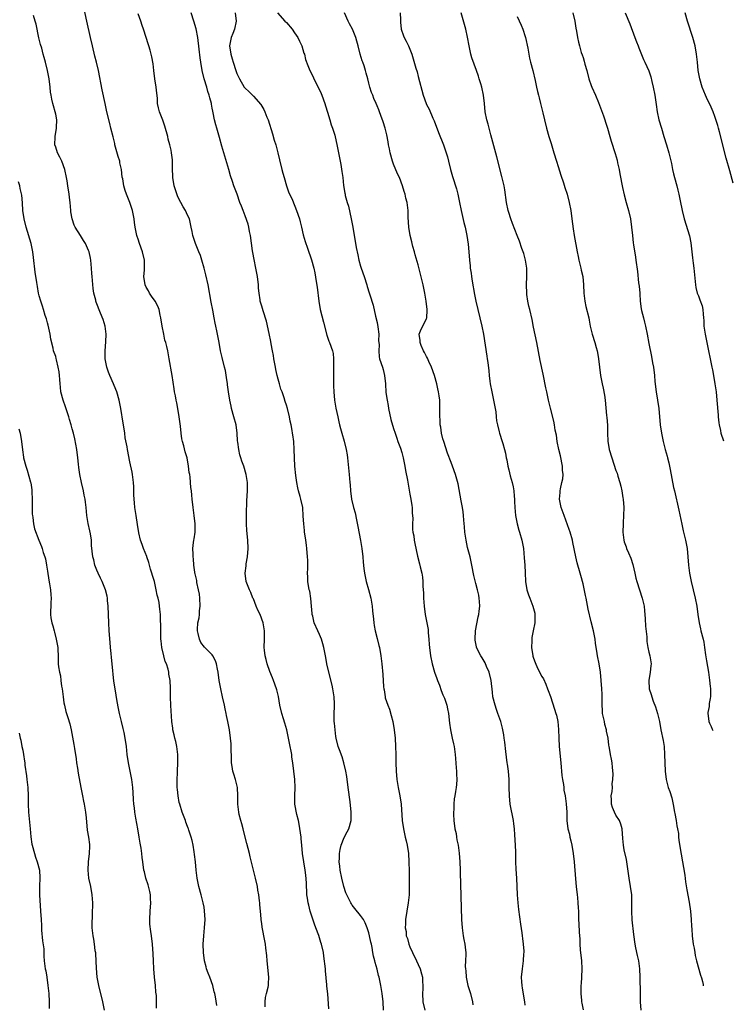
# Model space of a CAD drawing. Units: inches. Extents: x 2619000 to 2621956, y 1533000 to 1536000.
# Drawn here: x 2621736 to 2621909, y 1534550 to 1534789 of the extents above; entities that cross this region are included whole.
import ezdxf

# ---------------------------------------------------------------- set-up
doc = ezdxf.new("R2010")
doc.units = ezdxf.units.IN
doc.header["$MEASUREMENT"] = 0
doc.layers.add('LD26191533_10ft', color=52, linetype='Continuous')

msp = doc.modelspace()

# ---------------------------------------------------------------- linework, layer by layer
at = {"layer": 'LD26191533_10ft'}
for points, elevation in [([(2621795.82, 1534549.82), (2621795.81, 1534551), (2621795.91, 1534552.09), (2621796.18, 1534553), (2621796.59, 1534554.59), (2621796.64, 1534555), (2621796.65, 1534555.35), (2621796.77, 1534557), (2621796.3, 1534561), (2621796.26, 1534562.26), (2621795.99, 1534564.01), (2621795.94, 1534565), (2621795.8, 1534565.8), (2621795.11, 1534569.11), (2621795, 1534570.02), (2621794.88, 1534570.88), (2621794.88, 1534571.12), (2621794.73, 1534573), (2621794.55, 1534574.55), (2621794.54, 1534575), (2621794.48, 1534575.52), (2621794.28, 1534577), (2621794.09, 1534578.09), (2621793.96, 1534579), (2621793.54, 1534581), (2621792.21, 1534586.21), (2621792.03, 1534587), (2621791.43, 1534589.43), (2621790.61, 1534592.61), (2621790.49, 1534593), (2621790.2, 1534594.2), (2621789.93, 1534595), (2621789.56, 1534596.44), (2621789.44, 1534597), (2621789.23, 1534599), (2621789.25, 1534601), (2621789.15, 1534603), (2621788.64, 1534605), (2621788.22, 1534606.22), (2621788.02, 1534607), (2621787.87, 1534608.13), (2621787.71, 1534609), (2621787.68, 1534609.68), (2621787.61, 1534613), (2621787.58, 1534613.58), (2621787.45, 1534615), (2621787.17, 1534617), (2621786.8, 1534619), (2621786.48, 1534620.48), (2621786.4, 1534621), (2621786.12, 1534622.12), (2621785.95, 1534623), (2621785.48, 1534625), (2621785.05, 1534627), (2621784.71, 1534629), (2621784.42, 1534631), (2621784.25, 1534631.75), (2621784.02, 1534633), (2621783.78, 1534633.78), (2621783.13, 1534635), (2621783, 1534635.18), (2621781.08, 1534637.08), (2621780.24, 1534638.24), (2621779.87, 1534639), (2621779.59, 1534640.41), (2621779.41, 1534641), (2621779.39, 1534641.39), (2621779.54, 1534643), (2621779.8, 1534644.2), (2621779.87, 1534645), (2621779.91, 1534645.91), (2621780.04, 1534647), (2621779.98, 1534649), (2621779.92, 1534649.92), (2621779.7, 1534651), (2621779.27, 1534652.73), (2621779.23, 1534653.23), (2621779, 1534654.21), (2621778.86, 1534654.86), (2621778.81, 1534655), (2621778.75, 1534655.25), (2621778.56, 1534657), (2621778.47, 1534658.47), (2621778.37, 1534659), (2621778.34, 1534659.66), (2621778.32, 1534661), (2621778.49, 1534662.49), (2621778.56, 1534663), (2621778.64, 1534663.36), (2621778.86, 1534665), (2621778.88, 1534667), (2621778.64, 1534669), (2621778.36, 1534671), (2621778.15, 1534673), (2621778.07, 1534673.93), (2621777.94, 1534675), (2621777.81, 1534675.81), (2621777.65, 1534678.35), (2621777.53, 1534679), (2621777.43, 1534679.43), (2621777.27, 1534681), (2621776.88, 1534683), (2621776.46, 1534684.46), (2621776.11, 1534685.89), (2621775.8, 1534687), (2621775.64, 1534687.64), (2621775.44, 1534689), (2621775.26, 1534690.74), (2621774.99, 1534693), (2621774.64, 1534695), (2621774.37, 1534696.37), (2621774.21, 1534697), (2621774.05, 1534698.05), (2621773.85, 1534699), (2621773.77, 1534699.77), (2621773.29, 1534703), (2621772.57, 1534707), (2621772.19, 1534709), (2621771.97, 1534710.03), (2621771.72, 1534711), (2621771.53, 1534711.53), (2621771.22, 1534713), (2621770.86, 1534715), (2621770.56, 1534717), (2621770.39, 1534717.61), (2621770.08, 1534719), (2621769.8, 1534719.8), (2621769.12, 1534721), (2621768.28, 1534722.28), (2621767.77, 1534723), (2621767.51, 1534723.51), (2621767, 1534724.41), (2621766.72, 1534725), (2621766.4, 1534727), (2621766.53, 1534728.53), (2621766.52, 1534729.48), (2621766.58, 1534731), (2621766.1, 1534733), (2621765.35, 1534735), (2621765, 1534736.05), (2621764.75, 1534736.75), (2621764.69, 1534737), (2621764.64, 1534737.36), (2621764.29, 1534739), (2621764.1, 1534740.1), (2621764.01, 1534741), (2621763.78, 1534742.22), (2621763.63, 1534743), (2621763.49, 1534743.49), (2621762.99, 1534745), (2621762.18, 1534747), (2621761.9, 1534747.9), (2621761.51, 1534749), (2621761.26, 1534750.74), (2621761.17, 1534751.16), (2621760.99, 1534753), (2621760.6, 1534754.6), (2621760.53, 1534755), (2621760.16, 1534756.16), (2621759.39, 1534759), (2621759.32, 1534759.32), (2621758.91, 1534760.91), (2621758.42, 1534763), (2621758.13, 1534764.13), (2621757.44, 1534767), (2621757, 1534769), (2621756.3, 1534772.3), (2621755.41, 1534777), (2621754.93, 1534779), (2621754.52, 1534780.52), (2621753.91, 1534783), (2621753.48, 1534785), (2621752.55, 1534789), (2621751.94, 1534791.94)], 8730), ([(2621824.59, 1534549), (2621824.48, 1534551), (2621824.27, 1534553), (2621823.92, 1534555), (2621823.48, 1534557), (2621823.37, 1534557.37), (2621823, 1534558.96), (2621822.54, 1534560.54), (2621822.45, 1534561), (2621822.13, 1534562.13), (2621822.02, 1534563), (2621821.84, 1534564.16), (2621821.62, 1534565), (2621821.47, 1534565.47), (2621821.18, 1534567), (2621821, 1534567.73), (2621820.63, 1534569), (2621820.16, 1534570.16), (2621819.68, 1534571), (2621819, 1534571.99), (2621817.62, 1534573.62), (2621817, 1534574.49), (2621816.77, 1534574.77), (2621816.64, 1534575), (2621816.35, 1534575.65), (2621815.64, 1534577), (2621815.45, 1534577.45), (2621814.98, 1534578.98), (2621814.44, 1534581), (2621814.02, 1534583), (2621813.96, 1534583.96), (2621813.84, 1534585), (2621813.91, 1534585.91), (2621813.92, 1534587), (2621814.04, 1534587.96), (2621814.26, 1534589), (2621815, 1534590.92), (2621815.73, 1534592.27), (2621816.17, 1534593), (2621816.73, 1534595), (2621816.72, 1534597), (2621816.44, 1534599.56), (2621816.01, 1534603), (2621815.66, 1534605.66), (2621815.41, 1534607), (2621814.93, 1534609), (2621814.5, 1534610.5), (2621813.88, 1534612.12), (2621813.58, 1534613), (2621813.06, 1534615), (2621813, 1534615.4), (2621812.81, 1534617), (2621812.65, 1534618.65), (2621812.63, 1534619), (2621812.61, 1534621), (2621812.7, 1534622.7), (2621812.67, 1534623.33), (2621812.63, 1534625), (2621812.31, 1534627), (2621812.11, 1534627.89), (2621811.29, 1534631), (2621810.83, 1534633), (2621810.57, 1534634.57), (2621810.12, 1534637), (2621809.87, 1534637.87), (2621809.52, 1534639), (2621809, 1534640.18), (2621808.61, 1534641), (2621807.71, 1534643), (2621807.38, 1534644.62), (2621807.28, 1534645), (2621807.24, 1534645.24), (2621807.11, 1534647), (2621806.92, 1534648.92), (2621806.65, 1534650.65), (2621806.55, 1534651), (2621806.24, 1534653), (2621806.17, 1534654.17), (2621806.15, 1534655), (2621806.18, 1534656.18), (2621806.19, 1534658.19), (2621806.15, 1534659), (2621805.99, 1534661), (2621805.85, 1534661.85), (2621805.72, 1534663), (2621805.6, 1534663.6), (2621805.43, 1534665), (2621805.37, 1534665.37), (2621805.21, 1534667), (2621805.11, 1534668.89), (2621804.95, 1534671), (2621804.53, 1534673), (2621804.38, 1534673.62), (2621803.96, 1534675), (2621803.76, 1534675.76), (2621803.52, 1534677), (2621803.28, 1534678.72), (2621803.06, 1534681), (2621802.94, 1534683), (2621802.9, 1534685), (2621802.79, 1534687), (2621802.59, 1534688.59), (2621802.52, 1534689), (2621802.39, 1534689.61), (2621802.14, 1534691), (2621801.95, 1534691.95), (2621801.73, 1534693), (2621801.23, 1534695), (2621801, 1534695.77), (2621800.69, 1534696.69), (2621800.43, 1534697.57), (2621799.94, 1534699), (2621799.68, 1534699.68), (2621799.32, 1534701), (2621799, 1534702.08), (2621798.78, 1534703), (2621798.45, 1534704.45), (2621798.34, 1534705), (2621797.99, 1534707), (2621797.87, 1534707.87), (2621797.66, 1534709), (2621797.32, 1534710.68), (2621797.23, 1534711.23), (2621796.79, 1534713.21), (2621796.21, 1534716.21), (2621795.35, 1534718.65), (2621795, 1534719.78), (2621794.65, 1534721), (2621794.62, 1534721.38), (2621794.35, 1534723), (2621794.22, 1534724.22), (2621794.21, 1534725), (2621793.99, 1534727), (2621793.85, 1534727.85), (2621793.61, 1534729), (2621793.14, 1534731.14), (2621792.83, 1534732.83), (2621792.79, 1534733.21), (2621792.27, 1534737), (2621792.06, 1534737.94), (2621791.86, 1534739), (2621791.7, 1534739.7), (2621791, 1534741.76), (2621790.48, 1534743), (2621790.08, 1534744.08), (2621789.73, 1534745), (2621789.02, 1534747), (2621788.27, 1534749), (2621787.94, 1534750.06), (2621787.44, 1534751.44), (2621787.03, 1534753), (2621785.81, 1534757), (2621785.33, 1534758.67), (2621784.77, 1534760.77), (2621784.11, 1534763), (2621783.84, 1534763.84), (2621783.56, 1534765), (2621783.23, 1534766.77), (2621783.13, 1534767.13), (2621783, 1534767.89), (2621782.81, 1534768.81), (2621782.79, 1534769), (2621782.38, 1534770.38), (2621782.27, 1534771), (2621781.92, 1534771.92), (2621781.65, 1534773), (2621781.05, 1534775), (2621780.52, 1534777), (2621780.19, 1534779), (2621780.05, 1534780.05), (2621779.81, 1534782.19), (2621779.47, 1534785), (2621779.11, 1534787.11), (2621778.53, 1534789), (2621777.89, 1534791)], 8750), ([(2621788.54, 1534791), (2621788.84, 1534789), (2621788.4, 1534787), (2621788.02, 1534785.98), (2621787.56, 1534785), (2621787.19, 1534783), (2621787.52, 1534781), (2621787.85, 1534779.85), (2621788.11, 1534779), (2621788.74, 1534777), (2621789, 1534776.27), (2621789.64, 1534775), (2621790.78, 1534773), (2621791, 1534772.68), (2621791.92, 1534771.92), (2621792.74, 1534771), (2621793, 1534770.74), (2621794.77, 1534768.77), (2621795.54, 1534767.54), (2621795.8, 1534767), (2621796.28, 1534765.72), (2621796.58, 1534765), (2621797.61, 1534761.61), (2621798.07, 1534760.07), (2621798.41, 1534759), (2621798.96, 1534757.04), (2621799.32, 1534755.32), (2621799.86, 1534753), (2621800.13, 1534752.13), (2621800.44, 1534751), (2621801.06, 1534749), (2621801.55, 1534747.55), (2621802.45, 1534745.55), (2621803.49, 1534743), (2621804.15, 1534741), (2621804.32, 1534740.32), (2621804.67, 1534739), (2621805.1, 1534737.1), (2621805.53, 1534735.53), (2621806.12, 1534733.88), (2621807.09, 1534731.09), (2621807.62, 1534729), (2621807.87, 1534727.87), (2621808.19, 1534725.81), (2621808.43, 1534724.43), (2621808.87, 1534721), (2621809.23, 1534719), (2621809.97, 1534715.97), (2621810.82, 1534712.82), (2621811.34, 1534711.34), (2621811.49, 1534711), (2621812.18, 1534709), (2621812.32, 1534708.32), (2621812.46, 1534707), (2621812.43, 1534705.57), (2621812.47, 1534704.47), (2621812.44, 1534703), (2621812.47, 1534700.47), (2621812.52, 1534699), (2621812.69, 1534697), (2621813, 1534695.06), (2621813.46, 1534693), (2621813.72, 1534691.72), (2621813.93, 1534691), (2621814.12, 1534690.12), (2621814.44, 1534689), (2621815.03, 1534687.03), (2621815.53, 1534685), (2621815.75, 1534683.75), (2621815.85, 1534683), (2621816.27, 1534679), (2621816.43, 1534677), (2621816.45, 1534676.45), (2621816.56, 1534675), (2621816.84, 1534673), (2621817.32, 1534671), (2621817.68, 1534669.68), (2621818.01, 1534667.99), (2621818.36, 1534666.36), (2621818.98, 1534662.98), (2621819.28, 1534661), (2621819.53, 1534659), (2621819.67, 1534657.67), (2621819.81, 1534656.19), (2621819.96, 1534655), (2621820.35, 1534653), (2621820.93, 1534651.07), (2621821.52, 1534649), (2621821.85, 1534647), (2621821.92, 1534645.92), (2621822.15, 1534643.85), (2621822.19, 1534643), (2621822.29, 1534642.29), (2621822.54, 1534641), (2621823, 1534639.17), (2621823.46, 1534637.46), (2621823.56, 1534637), (2621823.92, 1534635), (2621824.19, 1534633), (2621824.43, 1534630.43), (2621824.58, 1534627.42), (2621824.63, 1534627), (2621824.7, 1534626.7), (2621824.94, 1534625), (2621825, 1534624.79), (2621825.63, 1534623), (2621826.03, 1534622.03), (2621826.46, 1534620.46), (2621826.8, 1534619), (2621827.14, 1534617), (2621827.37, 1534615), (2621827.52, 1534613), (2621827.57, 1534611), (2621827.57, 1534609), (2621827.63, 1534607), (2621827.8, 1534605), (2621828.1, 1534603), (2621828.51, 1534601), (2621828.82, 1534599), (2621829.1, 1534595), (2621829.4, 1534593), (2621829.83, 1534591), (2621830.06, 1534590.06), (2621830.28, 1534589), (2621830.61, 1534587), (2621830.75, 1534585), (2621830.74, 1534584.74), (2621830.78, 1534583), (2621830.84, 1534579), (2621830.78, 1534577), (2621830.58, 1534575), (2621829.92, 1534571), (2621829.91, 1534569.91), (2621829.82, 1534569), (2621830.04, 1534568.04), (2621830.11, 1534567), (2621830.36, 1534566.36), (2621830.71, 1534565), (2621831, 1534564.32), (2621831.6, 1534563), (2621832.58, 1534561), (2621833, 1534560.08), (2621833.46, 1534559), (2621833.77, 1534557.77), (2621834.01, 1534557), (2621834.06, 1534555.94), (2621834.14, 1534555), (2621834.13, 1534554.13), (2621834.07, 1534553), (2621834.15, 1534551), (2621834.64, 1534549)], 8760), ([(2621798.87, 1534791), (2621800.66, 1534789), (2621801, 1534788.65), (2621802.37, 1534787), (2621803, 1534786.14), (2621803.78, 1534785), (2621804.15, 1534784.15), (2621804.74, 1534783), (2621805.25, 1534781.25), (2621805.36, 1534781), (2621805.67, 1534779.67), (2621806.2, 1534778.2), (2621806.68, 1534777), (2621807.47, 1534775.47), (2621807.67, 1534775), (2621808.82, 1534772.82), (2621809.44, 1534771.44), (2621809.61, 1534771), (2621810.31, 1534769), (2621810.46, 1534768.46), (2621811, 1534766.92), (2621811.57, 1534765), (2621811.86, 1534763.86), (2621812.2, 1534763), (2621812.72, 1534761.28), (2621813.32, 1534758.68), (2621814.18, 1534754.18), (2621814.46, 1534752.46), (2621814.66, 1534751), (2621814.89, 1534749.11), (2621815.22, 1534747.22), (2621815.24, 1534747), (2621815.29, 1534746.71), (2621815.75, 1534745), (2621816.06, 1534744.06), (2621816.73, 1534741), (2621817.1, 1534739), (2621817.96, 1534734.04), (2621818.31, 1534732.31), (2621818.6, 1534731), (2621819, 1534729.53), (2621819.16, 1534729), (2621819.87, 1534727), (2621820.5, 1534725), (2621820.6, 1534724.6), (2621821.06, 1534723.06), (2621821.57, 1534721.57), (2621821.73, 1534721), (2621822.06, 1534720.06), (2621822.63, 1534717.37), (2621823, 1534715.87), (2621823.18, 1534714.82), (2621823.4, 1534713), (2621823.39, 1534711.39), (2621823.47, 1534711), (2621823.55, 1534710.45), (2621823.41, 1534709), (2621823.51, 1534707.51), (2621823.63, 1534707), (2621824.29, 1534705), (2621824.48, 1534704.48), (2621824.84, 1534703), (2621825.04, 1534701), (2621825.17, 1534698.83), (2621825.45, 1534697), (2621825.74, 1534695.74), (2621825.81, 1534695), (2621826.35, 1534692.35), (2621827, 1534690.17), (2621827.4, 1534689), (2621827.77, 1534687.77), (2621828.08, 1534687), (2621828.67, 1534685.33), (2621829, 1534684.28), (2621829.34, 1534683), (2621829.76, 1534681), (2621829.94, 1534679.94), (2621830.38, 1534677.62), (2621831, 1534674.18), (2621831.19, 1534673), (2621831.41, 1534671.41), (2621831.49, 1534671), (2621831.56, 1534669.56), (2621831.62, 1534669), (2621831.67, 1534668.33), (2621831.63, 1534667), (2621831.65, 1534665.65), (2621831.73, 1534665), (2621831.9, 1534664.1), (2621832.05, 1534663), (2621832.2, 1534662.2), (2621832.84, 1534659.16), (2621833.32, 1534657.32), (2621833.45, 1534656.55), (2621833.86, 1534655), (2621834.06, 1534654.06), (2621834.15, 1534653), (2621834.15, 1534651.85), (2621834.24, 1534651), (2621834.29, 1534650.29), (2621834.28, 1534649), (2621834.41, 1534647), (2621834.7, 1534645), (2621835.11, 1534643), (2621835.39, 1534641.39), (2621835.44, 1534640.56), (2621835.58, 1534639), (2621835.68, 1534637.68), (2621835.71, 1534637), (2621835.95, 1534635), (2621836.39, 1534633), (2621836.98, 1534630.98), (2621837.48, 1534629.48), (2621837.69, 1534629), (2621838.14, 1534627.86), (2621838.59, 1534626.59), (2621839, 1534625.53), (2621839.24, 1534625), (2621839.34, 1534624.66), (2621839.93, 1534623), (2621840.14, 1534622.14), (2621840.34, 1534621), (2621840.61, 1534618.61), (2621840.82, 1534617), (2621841.24, 1534615), (2621841.58, 1534613.58), (2621841.69, 1534613), (2621841.97, 1534611), (2621842.03, 1534610.03), (2621842.24, 1534607.76), (2621842.27, 1534607), (2621842.26, 1534606.26), (2621842.35, 1534605), (2621842.29, 1534603.71), (2621842.21, 1534603), (2621842.04, 1534602.04), (2621841.87, 1534601), (2621841.74, 1534600.26), (2621841.62, 1534599), (2621841.65, 1534597.65), (2621841.58, 1534597), (2621841.57, 1534596.43), (2621841.68, 1534595), (2621841.92, 1534593), (2621842.17, 1534591.83), (2621842.3, 1534591), (2621842.36, 1534590.36), (2621842.67, 1534589), (2621842.92, 1534587.08), (2621843.08, 1534585), (2621843.17, 1534583), (2621843.26, 1534579), (2621843.31, 1534577.31), (2621843.36, 1534576.64), (2621843.54, 1534571), (2621843.68, 1534569), (2621843.95, 1534567), (2621844.1, 1534566.1), (2621844.31, 1534565), (2621844.46, 1534563.54), (2621844.54, 1534563), (2621844.56, 1534562.56), (2621844.51, 1534561), (2621844.42, 1534559.58), (2621844.45, 1534559), (2621844.53, 1534558.53), (2621844.62, 1534557), (2621845.03, 1534555), (2621845.67, 1534553), (2621846.2, 1534551), (2621846.28, 1534550.28)], 8770), ([(2621859, 1534550.18), (2621858.84, 1534551), (2621858.34, 1534554.34), (2621858.22, 1534555), (2621858.15, 1534555.85), (2621858.1, 1534557), (2621858.29, 1534559), (2621858.57, 1534561), (2621858.65, 1534562.65), (2621858.68, 1534563), (2621858.68, 1534563.32), (2621858.58, 1534565), (2621858.38, 1534566.38), (2621858.32, 1534567), (2621858.21, 1534567.79), (2621857.87, 1534569.87), (2621857.43, 1534573.43), (2621857.27, 1534575), (2621857.11, 1534577), (2621856.93, 1534581), (2621856.8, 1534583.2), (2621856.73, 1534585), (2621856.72, 1534586.72), (2621856.69, 1534587.31), (2621856.64, 1534589), (2621856.49, 1534591.51), (2621856.37, 1534593), (2621856.18, 1534594.18), (2621856.1, 1534595), (2621855.34, 1534599), (2621855.13, 1534601), (2621855.08, 1534603), (2621855.06, 1534605), (2621854.9, 1534607), (2621854.66, 1534608.66), (2621854.63, 1534609), (2621854.27, 1534611.73), (2621854.04, 1534614.04), (2621853.88, 1534615), (2621853.77, 1534615.77), (2621853.54, 1534617), (2621853.43, 1534617.43), (2621853.05, 1534619), (2621852.36, 1534621), (2621851.98, 1534621.98), (2621851.65, 1534623), (2621851.15, 1534625), (2621851, 1534626.19), (2621850.7, 1534629), (2621850.2, 1534631), (2621849.58, 1534632.42), (2621849.24, 1534633.24), (2621848.51, 1534634.51), (2621848.16, 1534635), (2621847.14, 1534637), (2621847.12, 1534637.12), (2621846.81, 1534638.81), (2621846.8, 1534639), (2621846.93, 1534641), (2621847.53, 1534644.47), (2621847.69, 1534645), (2621847.83, 1534645.83), (2621847.94, 1534647), (2621847.86, 1534648.14), (2621847.83, 1534649), (2621847.68, 1534649.68), (2621847.42, 1534651), (2621847, 1534652.55), (2621846.5, 1534654.5), (2621846.02, 1534657), (2621845.6, 1534659), (2621845, 1534661.22), (2621844.61, 1534663), (2621844.32, 1534665), (2621844.24, 1534666.24), (2621844.1, 1534667.9), (2621844.02, 1534669), (2621843.92, 1534669.92), (2621843.74, 1534671), (2621843.42, 1534672.58), (2621842.67, 1534676.67), (2621842.08, 1534679), (2621841.36, 1534681), (2621841, 1534681.87), (2621840.14, 1534684.14), (2621839.18, 1534687), (2621839, 1534687.62), (2621838.66, 1534689), (2621838.45, 1534690.45), (2621838.35, 1534691), (2621838.3, 1534692.3), (2621838.24, 1534693), (2621838.23, 1534693.77), (2621838.26, 1534695), (2621838.22, 1534697), (2621838.07, 1534698.07), (2621837.96, 1534699), (2621837.78, 1534699.77), (2621837.51, 1534701), (2621836.94, 1534703), (2621836.26, 1534705), (2621835.6, 1534706.4), (2621835.24, 1534707.24), (2621835, 1534707.64), (2621834.56, 1534708.56), (2621834.3, 1534709), (2621833.7, 1534710.3), (2621833.46, 1534711), (2621833.51, 1534711.51), (2621833.24, 1534713), (2621833.74, 1534714.26), (2621834.15, 1534715), (2621835, 1534716.84), (2621835.05, 1534717), (2621835.18, 1534718.82), (2621835.18, 1534719), (2621834.95, 1534721), (2621834.61, 1534723), (2621834.2, 1534725), (2621833.59, 1534727.59), (2621833, 1534729.81), (2621832.29, 1534732.29), (2621832.07, 1534733), (2621831.68, 1534734.32), (2621831.51, 1534735), (2621831.43, 1534735.43), (2621831.04, 1534737), (2621830.73, 1534739), (2621830.59, 1534741.41), (2621830.53, 1534743), (2621830.28, 1534745), (2621830.02, 1534746.02), (2621829.82, 1534747), (2621829.61, 1534747.61), (2621829.22, 1534749), (2621828.42, 1534751), (2621827.95, 1534751.95), (2621827, 1534754.26), (2621826.74, 1534755), (2621826.21, 1534757), (2621826, 1534758), (2621825.82, 1534759), (2621825.71, 1534759.71), (2621825.36, 1534761.36), (2621824.95, 1534763), (2621824.52, 1534764.52), (2621823.94, 1534766.06), (2621823.62, 1534767), (2621823.44, 1534767.44), (2621823, 1534768.44), (2621822.79, 1534769), (2621822.25, 1534770.25), (2621821.96, 1534771), (2621821.68, 1534771.68), (2621821.26, 1534773), (2621821, 1534773.94), (2621820.74, 1534775), (2621820.34, 1534776.34), (2621820.2, 1534777), (2621819.86, 1534778.14), (2621819.55, 1534779), (2621819.39, 1534779.39), (2621818.93, 1534780.93), (2621818.39, 1534783), (2621818.13, 1534784.13), (2621817.86, 1534785), (2621817.03, 1534787), (2621816.29, 1534788.29), (2621815.96, 1534789), (2621815.13, 1534791)], 8780), ([(2621828.58, 1534791), (2621828.73, 1534789.27), (2621828.73, 1534788.73), (2621828.89, 1534787), (2621829.44, 1534785.44), (2621829.62, 1534785), (2621830.11, 1534784.11), (2621830.64, 1534783), (2621831, 1534782.17), (2621831.41, 1534781), (2621831.81, 1534779.8), (2621832.46, 1534777.54), (2621832.72, 1534776.72), (2621833, 1534775.57), (2621834.22, 1534771), (2621834.91, 1534769), (2621835, 1534768.78), (2621835.62, 1534767.62), (2621836.55, 1534765.45), (2621836.83, 1534764.83), (2621837.92, 1534761.92), (2621839.13, 1534759), (2621839.81, 1534757), (2621840.08, 1534756.08), (2621840.36, 1534755), (2621840.83, 1534753), (2621841.28, 1534751.28), (2621842.26, 1534748.26), (2621842.63, 1534747), (2621843.06, 1534745), (2621843.43, 1534743), (2621844.09, 1534740.09), (2621844.38, 1534739), (2621844.82, 1534737), (2621845.15, 1534734.85), (2621845.31, 1534733), (2621845.44, 1534731), (2621845.6, 1534729.6), (2621845.63, 1534729), (2621845.82, 1534727.82), (2621845.91, 1534727), (2621846.08, 1534725.92), (2621846.67, 1534722.67), (2621847.01, 1534721), (2621847.49, 1534719), (2621847.99, 1534717), (2621848.47, 1534715), (2621848.85, 1534713), (2621849.68, 1534707.68), (2621849.77, 1534707), (2621849.86, 1534706.14), (2621850.1, 1534704.1), (2621850.21, 1534703), (2621850.4, 1534701.6), (2621850.49, 1534701), (2621850.88, 1534699), (2621851.3, 1534697), (2621851.81, 1534694.19), (2621851.95, 1534693), (2621852.02, 1534692.02), (2621852.24, 1534691), (2621852.67, 1534689.33), (2621852.73, 1534689), (2621853.39, 1534687), (2621853.52, 1534686.48), (2621853.97, 1534685), (2621854.18, 1534684.18), (2621854.38, 1534683), (2621854.49, 1534682.49), (2621854.76, 1534681), (2621855, 1534680.07), (2621855.33, 1534678.67), (2621855.78, 1534677), (2621856.01, 1534676.01), (2621856.19, 1534675), (2621856.28, 1534673.72), (2621856.37, 1534673), (2621856.41, 1534672.41), (2621856.46, 1534671), (2621856.64, 1534669), (2621857.01, 1534667), (2621857.44, 1534665.44), (2621857.6, 1534665), (2621858.17, 1534663), (2621858.53, 1534661), (2621858.75, 1534658.75), (2621858.85, 1534657), (2621858.92, 1534655.08), (2621859.03, 1534653.03), (2621859.4, 1534651), (2621859.75, 1534649.75), (2621860.06, 1534649), (2621860.85, 1534647), (2621861.29, 1534645.29), (2621861.34, 1534645), (2621861.31, 1534644.69), (2621861.31, 1534643), (2621860.92, 1534641), (2621860.59, 1534639.41), (2621860.57, 1534639), (2621860.58, 1534638.58), (2621860.53, 1534637), (2621860.83, 1534635), (2621860.86, 1534634.86), (2621861, 1534634.4), (2621861.36, 1534633.36), (2621861.99, 1534631.99), (2621863, 1534629.99), (2621863.39, 1534629.39), (2621863.94, 1534628.06), (2621864.4, 1534627), (2621864.55, 1534626.55), (2621865.1, 1534625.1), (2621866.06, 1534622.06), (2621866.43, 1534621), (2621866.55, 1534620.55), (2621866.92, 1534619), (2621867.09, 1534617.09), (2621867.14, 1534615), (2621867.24, 1534613), (2621867.58, 1534609), (2621867.9, 1534605.9), (2621868.04, 1534605), (2621868.26, 1534603.74), (2621868.32, 1534603), (2621868.35, 1534602.35), (2621868.63, 1534601), (2621868.92, 1534599.08), (2621869.05, 1534597), (2621869.09, 1534595), (2621869.34, 1534593), (2621869.69, 1534591.69), (2621869.82, 1534591), (2621870.08, 1534590.08), (2621870.29, 1534589), (2621870.63, 1534587), (2621870.86, 1534585), (2621871.16, 1534580.84), (2621871.34, 1534579), (2621871.55, 1534577), (2621871.64, 1534576.36), (2621871.76, 1534575), (2621871.79, 1534573.79), (2621871.87, 1534573), (2621871.92, 1534572.08), (2621871.92, 1534571), (2621871.97, 1534569.97), (2621872.05, 1534567.95), (2621872.2, 1534566.2), (2621872.25, 1534565), (2621872.35, 1534563.65), (2621872.62, 1534561), (2621872.73, 1534559), (2621872.66, 1534557), (2621872.53, 1534555.47), (2621872.5, 1534555), (2621872.47, 1534553), (2621872.64, 1534551.36), (2621872.66, 1534551), (2621872.7, 1534550.7), (2621873.03, 1534549.03)], 8790), ([(2621887.15, 1534549), (2621886.96, 1534551), (2621886.92, 1534553), (2621886.9, 1534557), (2621886.83, 1534559), (2621886.52, 1534561), (2621886.22, 1534562.22), (2621885.86, 1534564.14), (2621885.68, 1534565), (2621885.37, 1534567.37), (2621884.93, 1534570.93), (2621884.83, 1534573), (2621884.87, 1534575), (2621884.83, 1534577), (2621884.56, 1534579), (2621884.2, 1534581), (2621883.53, 1534585.53), (2621883, 1534587.92), (2621882.79, 1534589), (2621882.65, 1534590.65), (2621882.49, 1534593), (2621882.16, 1534594.16), (2621881.85, 1534595), (2621881, 1534596.31), (2621880.64, 1534597), (2621880.18, 1534598.18), (2621879.93, 1534599), (2621879.89, 1534600.11), (2621879.87, 1534601), (2621880.05, 1534602.05), (2621880.12, 1534603), (2621880.09, 1534603.9), (2621880.27, 1534605), (2621880.31, 1534606.31), (2621880.12, 1534607.88), (2621880.04, 1534609), (2621879.91, 1534609.91), (2621879.71, 1534611), (2621879.46, 1534612.54), (2621879.38, 1534613), (2621879.3, 1534613.3), (2621879.1, 1534615), (2621878.71, 1534616.71), (2621878.69, 1534617), (2621878.3, 1534618.3), (2621878.18, 1534619), (2621877.77, 1534621), (2621877.75, 1534621.75), (2621877.63, 1534623), (2621877.66, 1534623.66), (2621877.64, 1534625), (2621877.63, 1534625.63), (2621877.57, 1534627), (2621877.41, 1534629), (2621877.21, 1534631), (2621876.91, 1534633), (2621876.51, 1534635), (2621876.45, 1534635.55), (2621876.07, 1534638.07), (2621875.97, 1534639), (2621875.56, 1534641), (2621875, 1534643.22), (2621874.29, 1534646.29), (2621873.73, 1534649), (2621873.62, 1534649.62), (2621873, 1534652.43), (2621872.49, 1534654.49), (2621872.32, 1534655), (2621871.57, 1534657.57), (2621871.23, 1534659), (2621870.51, 1534662.51), (2621870.43, 1534663), (2621869.88, 1534665), (2621869.66, 1534665.66), (2621868.41, 1534669), (2621867.73, 1534671), (2621867.3, 1534673), (2621867.42, 1534674.58), (2621867.43, 1534675), (2621867.52, 1534675.52), (2621867.89, 1534677), (2621868.07, 1534677.93), (2621868.17, 1534679), (2621868.06, 1534680.06), (2621868.03, 1534681), (2621867.5, 1534683.5), (2621867.11, 1534685), (2621866.73, 1534687), (2621866.53, 1534688.53), (2621866.27, 1534689.73), (2621866.07, 1534691), (2621865.89, 1534691.89), (2621865.08, 1534695.08), (2621864.63, 1534697), (2621864.19, 1534699), (2621863.99, 1534699.99), (2621863.34, 1534703.34), (2621862.64, 1534706.64), (2621861.82, 1534711), (2621861, 1534714.69), (2621860.62, 1534716.62), (2621860.07, 1534719), (2621859.85, 1534719.85), (2621859.61, 1534721), (2621859.39, 1534722.61), (2621859.33, 1534723), (2621859.29, 1534725), (2621859.38, 1534727), (2621859.33, 1534729), (2621859.02, 1534731.02), (2621858.6, 1534732.6), (2621858.15, 1534733.85), (2621857.57, 1534735.57), (2621857, 1534736.93), (2621855.87, 1534739.87), (2621855.48, 1534741), (2621855, 1534742.51), (2621854.86, 1534743), (2621854.46, 1534745), (2621854.03, 1534748.03), (2621853.84, 1534749), (2621853.32, 1534751.32), (2621852.09, 1534756.09), (2621850.64, 1534761.36), (2621850.2, 1534763), (2621849.98, 1534763.98), (2621849.67, 1534765), (2621849.26, 1534767), (2621849.05, 1534769), (2621848.86, 1534771), (2621848.45, 1534773), (2621848.22, 1534773.78), (2621847.82, 1534775), (2621847.6, 1534775.6), (2621847.14, 1534777), (2621846.54, 1534778.54), (2621846.05, 1534780.05), (2621845.77, 1534781), (2621845.35, 1534783), (2621845, 1534785.11), (2621844.56, 1534787), (2621843.45, 1534791)], 8800), ([(2621870.54, 1534791), (2621870.98, 1534789), (2621871.27, 1534787.27), (2621871.42, 1534786.58), (2621871.66, 1534785), (2621871.89, 1534783.89), (2621872.11, 1534783), (2621872.59, 1534781.41), (2621872.8, 1534780.8), (2621873, 1534780.16), (2621873.3, 1534779.3), (2621873.48, 1534778.52), (2621873.9, 1534777), (2621874.43, 1534775), (2621875, 1534773.35), (2621875.13, 1534773), (2621876.01, 1534771), (2621876.73, 1534769.27), (2621877.96, 1534766.04), (2621878.31, 1534765), (2621878.45, 1534764.45), (2621878.95, 1534763), (2621879.52, 1534761), (2621879.86, 1534759.86), (2621880.84, 1534756.84), (2621881.26, 1534755.26), (2621881.39, 1534754.61), (2621881.75, 1534753), (2621881.97, 1534751.97), (2621882.62, 1534748.62), (2621883, 1534746.84), (2621883.45, 1534745), (2621884.02, 1534743), (2621884.53, 1534741), (2621884.81, 1534739), (2621884.99, 1534736.99), (2621885.19, 1534735.19), (2621885.27, 1534734.73), (2621885.71, 1534731.71), (2621885.85, 1534731), (2621886.24, 1534728.24), (2621886.51, 1534725.49), (2621886.65, 1534724.65), (2621886.77, 1534723), (2621886.8, 1534722.8), (2621886.9, 1534721), (2621887.14, 1534719.14), (2621887.21, 1534718.79), (2621887.67, 1534717), (2621887.96, 1534715.96), (2621888.2, 1534715), (2621888.61, 1534713), (2621889, 1534710.79), (2621889.59, 1534707.59), (2621889.9, 1534706.1), (2621890.1, 1534705), (2621890.36, 1534703), (2621890.47, 1534701.53), (2621890.75, 1534699), (2621891.11, 1534697), (2621891.43, 1534695), (2621891.72, 1534691), (2621892.03, 1534689), (2621892.49, 1534687), (2621892.98, 1534685.02), (2621893.42, 1534683.42), (2621893.51, 1534683), (2621893.82, 1534681.82), (2621893.99, 1534681), (2621894.18, 1534680.18), (2621895, 1534675.83), (2621895.17, 1534675), (2621896.28, 1534670.28), (2621896.95, 1534666.95), (2621897.33, 1534665.33), (2621897.9, 1534663), (2621898.27, 1534661), (2621898.45, 1534659), (2621898.6, 1534657), (2621898.86, 1534655), (2621899.24, 1534653), (2621899.71, 1534651), (2621900.24, 1534649), (2621900.65, 1534647), (2621900.9, 1534645), (2621901.18, 1534643), (2621901.5, 1534641.5), (2621901.64, 1534641), (2621902.14, 1534639), (2621902.29, 1534638.29), (2621902.5, 1534637), (2621902.76, 1534635.24), (2621903, 1534633.73), (2621903.47, 1534631), (2621903.74, 1534629.06), (2621903.89, 1534627.53), (2621903.92, 1534627.07), (2621903.94, 1534626.57), (2621903.92, 1534625.57), (2621903.93, 1534625.08), (2621903.89, 1534624.58), (2621903.65, 1534623.42), (2621903.6, 1534622.7), (2621903.29, 1534621.19), (2621903.28, 1534621.03), (2621903.55, 1534619.05), (2621903.73, 1534618.6), (2621904.12, 1534617.83), (2621904.35, 1534617.14), (2621904.51, 1534616.85)], 8820), ([(2621883.26, 1534791), (2621884.35, 1534788.35), (2621885.62, 1534785), (2621885.98, 1534783.98), (2621886.36, 1534783), (2621886.53, 1534782.53), (2621887.7, 1534779.7), (2621888.03, 1534779), (2621888.94, 1534776.94), (2621889.44, 1534775.44), (2621889.7, 1534774.3), (2621890.04, 1534773), (2621890.44, 1534771), (2621890.75, 1534768.75), (2621890.97, 1534767), (2621891.4, 1534765), (2621892.02, 1534763), (2621892.66, 1534761), (2621893.28, 1534759), (2621893.84, 1534757), (2621894.45, 1534754.45), (2621894.75, 1534753), (2621895, 1534751.92), (2621895.23, 1534751), (2621895.77, 1534749), (2621896, 1534748), (2621896.27, 1534747), (2621896.6, 1534745.4), (2621897.06, 1534743), (2621897.55, 1534741), (2621898.85, 1534736.85), (2621899.17, 1534735.17), (2621899.38, 1534733), (2621899.55, 1534731.55), (2621899.74, 1534730.26), (2621899.89, 1534729), (2621900.29, 1534725), (2621900.37, 1534724.37), (2621900.74, 1534723), (2621901, 1534722.3), (2621901.38, 1534721.38), (2621901.89, 1534719.89), (2621902.08, 1534719), (2621902.14, 1534717.86), (2621902.26, 1534717), (2621902.32, 1534716.32), (2621902.36, 1534715), (2621902.64, 1534713), (2621903.48, 1534709), (2621903.88, 1534707), (2621904.14, 1534705.86), (2621904.3, 1534705), (2621904.4, 1534704.4), (2621904.7, 1534703), (2621905.02, 1534701), (2621905.29, 1534699), (2621905.5, 1534697), (2621905.78, 1534693.36), (2621905.79, 1534693), (2621905.99, 1534691.47), (2621906.03, 1534691), (2621906.36, 1534689.67), (2621906.49, 1534689), (2621907.14, 1534687.14)], 8830), ([(2621909.49, 1534749.69), (2621908.63, 1534752.63), (2621907.77, 1534755.77), (2621906.11, 1534762.11), (2621905.86, 1534763), (2621905.69, 1534763.69), (2621905, 1534765.84), (2621904.6, 1534767), (2621904.14, 1534768.14), (2621903, 1534770.42), (2621902.74, 1534771), (2621901.95, 1534773), (2621901.33, 1534775), (2621900.97, 1534777), (2621900.78, 1534779), (2621900.57, 1534781), (2621900.21, 1534783), (2621899.68, 1534785), (2621898.37, 1534789), (2621897.82, 1534791)], 8840), ([(2621784.12, 1534550.12), (2621783.75, 1534552.25), (2621783.59, 1534553), (2621783.46, 1534553.46), (2621783.14, 1534555), (2621782.45, 1534557), (2621782, 1534558), (2621781.64, 1534559), (2621781.49, 1534559.49), (2621781.08, 1534561), (2621780.87, 1534563), (2621780.83, 1534565), (2621780.95, 1534567.05), (2621781.16, 1534569), (2621781.25, 1534571), (2621781.12, 1534573.12), (2621781, 1534573.98), (2621780.83, 1534575), (2621780.33, 1534577), (2621779.76, 1534579), (2621779.34, 1534581), (2621779.13, 1534583), (2621778.95, 1534585), (2621778.73, 1534586.73), (2621778.59, 1534587.41), (2621778.33, 1534589), (2621778.12, 1534590.12), (2621777.9, 1534591), (2621777.34, 1534592.66), (2621777.24, 1534593), (2621777.18, 1534593.18), (2621777, 1534593.58), (2621776.62, 1534594.62), (2621776.47, 1534595), (2621775.73, 1534597), (2621775.1, 1534599), (2621775, 1534599.42), (2621774.7, 1534601), (2621774.56, 1534602.56), (2621774.49, 1534603), (2621774.45, 1534603.55), (2621774.47, 1534605), (2621774.57, 1534606.57), (2621774.56, 1534607), (2621774.67, 1534609), (2621774.67, 1534611), (2621774.41, 1534613), (2621774.15, 1534614.15), (2621773.92, 1534615), (2621773.77, 1534615.77), (2621773.45, 1534617), (2621773.41, 1534617.41), (2621773.21, 1534619), (2621772.94, 1534622.94), (2621772.89, 1534625), (2621772.9, 1534627.1), (2621772.8, 1534629), (2621772.49, 1534630.49), (2621772.44, 1534631), (2621772.27, 1534631.73), (2621771.86, 1534633), (2621771.61, 1534633.61), (2621771.24, 1534635), (2621770.77, 1534637), (2621770.59, 1534638.59), (2621770.56, 1534639), (2621770.51, 1534641), (2621770.5, 1534642.5), (2621770.45, 1534643.55), (2621770.41, 1534645), (2621770.28, 1534646.28), (2621770.23, 1534647), (2621770.08, 1534647.92), (2621769.85, 1534649), (2621769.67, 1534649.67), (2621769.41, 1534651), (2621768.95, 1534653), (2621768.46, 1534654.46), (2621768.34, 1534655), (2621768.01, 1534656.01), (2621767.74, 1534657), (2621767.6, 1534657.6), (2621767.13, 1534659), (2621767.11, 1534659.11), (2621766.3, 1534661), (2621766, 1534662), (2621765.57, 1534663), (2621765.17, 1534664.83), (2621764.87, 1534666.87), (2621764.51, 1534669), (2621764.2, 1534671), (2621764.12, 1534672.12), (2621764.04, 1534673), (2621764, 1534674), (2621763.99, 1534675), (2621763.95, 1534675.95), (2621763.89, 1534677), (2621763.62, 1534679), (2621763.53, 1534679.53), (2621763, 1534682.06), (2621762.45, 1534685), (2621762.35, 1534685.65), (2621761.9, 1534687.9), (2621761.75, 1534689), (2621761.43, 1534691), (2621761.39, 1534691.39), (2621760.81, 1534695), (2621760.39, 1534697), (2621759.82, 1534699), (2621759.61, 1534699.61), (2621759.07, 1534701), (2621758.18, 1534703), (2621757.84, 1534703.84), (2621757.41, 1534705), (2621757.01, 1534707), (2621757.01, 1534709), (2621757.18, 1534711.18), (2621757.22, 1534713), (2621756.98, 1534715), (2621756.56, 1534716.56), (2621755.86, 1534718.14), (2621754.8, 1534720.8), (2621754.74, 1534721), (2621754.71, 1534721.29), (2621754.29, 1534723), (2621754.07, 1534724.07), (2621753.95, 1534726.05), (2621753.84, 1534727), (2621753.77, 1534727.77), (2621753.73, 1534729), (2621753.54, 1534731), (2621753.46, 1534731.46), (2621753.11, 1534733), (2621753, 1534733.3), (2621752.2, 1534735), (2621751.78, 1534735.78), (2621750.99, 1534737), (2621749.75, 1534739), (2621749.49, 1534739.49), (2621748.98, 1534740.98), (2621748.7, 1534742.7), (2621748.69, 1534743), (2621748.52, 1534745), (2621748.42, 1534745.58), (2621748.26, 1534747), (2621747.94, 1534749), (2621747.8, 1534750.2), (2621747.66, 1534751), (2621747.25, 1534753), (2621746.47, 1534755), (2621746.01, 1534756.01), (2621745.47, 1534757), (2621745, 1534758.41), (2621744.82, 1534759), (2621744.88, 1534760.88), (2621744.87, 1534761), (2621745.2, 1534763), (2621745.21, 1534763.21), (2621745.24, 1534765), (2621745, 1534766.43), (2621744.88, 1534767), (2621744.45, 1534768.45), (2621744.32, 1534769), (2621744.03, 1534770.03), (2621743.9, 1534771), (2621743.77, 1534771.77), (2621743.63, 1534773), (2621743.38, 1534775), (2621743.01, 1534777.01), (2621742.51, 1534779), (2621742.17, 1534780.17), (2621741.97, 1534781), (2621741.6, 1534782.4), (2621741.33, 1534783.33), (2621740.93, 1534784.93), (2621740.23, 1534788.23), (2621740.04, 1534789), (2621739.62, 1534790.38)], 8720), ([(2621811.28, 1534549.28), (2621811.03, 1534552.97), (2621810.83, 1534554.83), (2621810.83, 1534555.17), (2621810.5, 1534558.5), (2621810.48, 1534559), (2621810.12, 1534562.12), (2621809.97, 1534563), (2621809.54, 1534565), (2621809.39, 1534565.39), (2621808.87, 1534567.13), (2621808.16, 1534569), (2621807.82, 1534569.82), (2621806.8, 1534573), (2621806.43, 1534574.43), (2621806.31, 1534575), (2621806.15, 1534576.15), (2621806, 1534577), (2621805.97, 1534577.97), (2621805.84, 1534579), (2621805.85, 1534579.85), (2621805.71, 1534581.71), (2621805.57, 1534583), (2621805.23, 1534585), (2621804.94, 1534587), (2621804.77, 1534589), (2621804.6, 1534590.6), (2621804.58, 1534591), (2621804.11, 1534594.11), (2621803.9, 1534595), (2621803.51, 1534596.49), (2621803.05, 1534599), (2621803.05, 1534601), (2621803.14, 1534603), (2621803.04, 1534605), (2621802.56, 1534609), (2621802.36, 1534610.36), (2621802.3, 1534611), (2621802.16, 1534611.84), (2621801.94, 1534613), (2621801.54, 1534615), (2621801.1, 1534617), (2621800.6, 1534618.6), (2621800.29, 1534619.71), (2621799.88, 1534621), (2621799.44, 1534623), (2621799.07, 1534625.07), (2621798.68, 1534626.68), (2621798.59, 1534627), (2621797.87, 1534629), (2621797.63, 1534629.63), (2621797, 1534631.14), (2621796.36, 1534633), (2621796.08, 1534634.08), (2621795.81, 1534635), (2621795.65, 1534636.35), (2621795.59, 1534637), (2621795.65, 1534639), (2621795.7, 1534641), (2621795.39, 1534643), (2621794.63, 1534645), (2621794.08, 1534646.08), (2621793.7, 1534647), (2621793, 1534648.77), (2621792.89, 1534649), (2621792.37, 1534650.37), (2621792.01, 1534651), (2621791.37, 1534652.63), (2621791.25, 1534653), (2621790.99, 1534655), (2621791.23, 1534656.77), (2621791.23, 1534657), (2621791.26, 1534657.26), (2621791.56, 1534659), (2621791.72, 1534661), (2621791.66, 1534663), (2621791.42, 1534665.42), (2621791.34, 1534667), (2621791.35, 1534668.65), (2621791.33, 1534669.33), (2621791.42, 1534672.58), (2621791.55, 1534675), (2621791.54, 1534677), (2621791.24, 1534679), (2621790.64, 1534681), (2621790.19, 1534682.19), (2621789.98, 1534683), (2621789.72, 1534683.72), (2621789.46, 1534685), (2621789.22, 1534686.78), (2621789.15, 1534687.15), (2621789.02, 1534689.02), (2621788.77, 1534691), (2621788.28, 1534693), (2621787.7, 1534695), (2621787.58, 1534695.58), (2621787.24, 1534697), (2621786.93, 1534699), (2621786.73, 1534700.73), (2621786.68, 1534701), (2621786.5, 1534702.5), (2621786.19, 1534704.19), (2621786, 1534705), (2621785.37, 1534707.37), (2621785, 1534709), (2621784.66, 1534711), (2621784.14, 1534713.86), (2621783.87, 1534715), (2621783.68, 1534715.68), (2621783.47, 1534717), (2621783.15, 1534718.85), (2621782.76, 1534720.76), (2621781.97, 1534725), (2621781.45, 1534727.45), (2621781.05, 1534729.05), (2621780.47, 1534731), (2621780.12, 1534732.12), (2621779.75, 1534733), (2621778.95, 1534735), (2621778.49, 1534736.49), (2621778.29, 1534737), (2621778.1, 1534737.9), (2621777.89, 1534739), (2621777.44, 1534741), (2621777, 1534741.94), (2621776.54, 1534743), (2621775.93, 1534743.93), (2621775.38, 1534745), (2621775, 1534745.67), (2621774.58, 1534746.58), (2621774.07, 1534748.07), (2621773.78, 1534749), (2621773.43, 1534751), (2621773.44, 1534751.44), (2621773.34, 1534753), (2621773.37, 1534753.37), (2621773.32, 1534755.32), (2621773.14, 1534757), (2621773, 1534757.69), (2621772.7, 1534759), (2621772.32, 1534760.32), (2621772.2, 1534761), (2621771.5, 1534763.5), (2621770.97, 1534764.97), (2621770.18, 1534767), (2621769.92, 1534767.92), (2621769.75, 1534769), (2621769.69, 1534770.31), (2621769.52, 1534771.52), (2621769.39, 1534773), (2621769.09, 1534775), (2621768.82, 1534777), (2621768.63, 1534778.63), (2621768.32, 1534780.32), (2621768.18, 1534781), (2621767.9, 1534781.9), (2621767.61, 1534783), (2621767.45, 1534783.45), (2621767, 1534785.02), (2621766.33, 1534787), (2621765.96, 1534787.96), (2621765.64, 1534789), (2621765, 1534790.72)], 8740), ([(2621857, 1534790.11), (2621857.99, 1534787.99), (2621858.4, 1534787), (2621859, 1534785.25), (2621859.07, 1534785), (2621859.6, 1534782.4), (2621859.84, 1534781), (2621860.03, 1534780.03), (2621860.28, 1534779), (2621860.81, 1534777), (2621861.41, 1534774.59), (2621861.74, 1534773), (2621861.93, 1534771.93), (2621862.22, 1534771), (2621862.35, 1534770.35), (2621862.72, 1534769), (2621863, 1534767.74), (2621863.24, 1534766.76), (2621863.63, 1534765), (2621864.13, 1534763), (2621864.74, 1534761), (2621865.29, 1534759.29), (2621865.95, 1534757), (2621866.56, 1534755), (2621867, 1534753.71), (2621867.63, 1534751.63), (2621868.23, 1534749.77), (2621868.59, 1534748.59), (2621869.13, 1534747), (2621869.68, 1534745), (2621870.04, 1534743), (2621870.32, 1534741), (2621870.62, 1534738.62), (2621870.86, 1534737), (2621871.19, 1534735.19), (2621871.25, 1534734.75), (2621871.58, 1534733), (2621871.84, 1534731.84), (2621871.98, 1534731), (2621872.47, 1534729), (2621872.56, 1534728.56), (2621872.93, 1534727), (2621873.16, 1534725), (2621873.22, 1534723), (2621873.41, 1534721), (2621873.7, 1534719.7), (2621874.38, 1534717), (2621874.46, 1534716.46), (2621874.77, 1534715), (2621875, 1534713.97), (2621875.24, 1534713), (2621875.88, 1534711), (2621876.19, 1534709.81), (2621876.44, 1534709), (2621876.54, 1534708.54), (2621876.79, 1534707), (2621877.02, 1534705.02), (2621877.28, 1534703), (2621877.67, 1534701), (2621877.92, 1534699.92), (2621878.22, 1534698.22), (2621878.39, 1534697), (2621878.73, 1534693.27), (2621878.79, 1534692.79), (2621878.91, 1534690.91), (2621878.95, 1534689), (2621879.02, 1534687.02), (2621879.37, 1534685), (2621879.96, 1534683), (2621881, 1534679.95), (2621881.26, 1534679.26), (2621881.46, 1534678.54), (2621881.94, 1534677), (2621882.17, 1534676.17), (2621882.42, 1534675), (2621882.7, 1534673.3), (2621882.76, 1534673), (2621882.91, 1534671), (2621882.86, 1534669), (2621882.75, 1534667.25), (2621882.72, 1534667), (2621882.66, 1534665), (2621882.88, 1534663), (2621883, 1534662.64), (2621883.45, 1534661.45), (2621883.58, 1534661), (2621884.01, 1534659.99), (2621884.64, 1534658.64), (2621885.13, 1534657.13), (2621885.57, 1534655), (2621885.79, 1534653.79), (2621886.03, 1534653), (2621887.4, 1534649), (2621887.82, 1534647), (2621887.9, 1534645.9), (2621888.01, 1534645), (2621888.09, 1534643.91), (2621888.2, 1534642.2), (2621888.46, 1534639.54), (2621888.48, 1534638.48), (2621888.74, 1534637), (2621889, 1534635.87), (2621889.24, 1534635), (2621889.5, 1534633.5), (2621889.53, 1534633), (2621889.43, 1534632.57), (2621889.32, 1534631), (2621889, 1534629), (2621889.08, 1534627), (2621889.55, 1534625.55), (2621889.67, 1534625), (2621890.04, 1534623.96), (2621890.59, 1534622.59), (2621891.08, 1534621), (2621891.57, 1534619), (2621891.93, 1534617), (2621892.46, 1534614.46), (2621892.7, 1534613), (2621892.81, 1534611), (2621892.86, 1534609), (2621892.96, 1534607), (2621893.2, 1534605), (2621893.71, 1534603), (2621894.06, 1534602.06), (2621894.54, 1534600.54), (2621894.91, 1534598.91), (2621895.23, 1534597), (2621895.3, 1534596.7), (2621895.6, 1534595), (2621895.74, 1534593.74), (2621895.95, 1534593), (2621896.16, 1534591.84), (2621896.2, 1534591), (2621896.27, 1534590.27), (2621896.76, 1534587.24), (2621896.84, 1534586.84), (2621897.71, 1534581.71), (2621897.9, 1534580.1), (2621898.2, 1534578.2), (2621898.78, 1534575.22), (2621899.11, 1534573), (2621899.28, 1534571), (2621899.37, 1534569.37), (2621899.38, 1534568.62), (2621899.5, 1534567), (2621899.74, 1534565), (2621899.96, 1534564.04), (2621900.12, 1534563), (2621900.22, 1534562.22), (2621900.59, 1534561), (2621901.52, 1534557.47), (2621901.74, 1534556.83), (2621901.98, 1534555.95), (2621902.13, 1534555.19), (2621902.19, 1534554.91)], 8810), ([(2621769.5, 1534549.5), (2621769.44, 1534551), (2621769.43, 1534552.57), (2621769.33, 1534553.33), (2621769.25, 1534555), (2621769.02, 1534557.02), (2621768.82, 1534559), (2621768.7, 1534561), (2621768.64, 1534562.64), (2621768.5, 1534565), (2621768.26, 1534567), (2621768.07, 1534568.07), (2621767.88, 1534569.88), (2621767.82, 1534571), (2621767.9, 1534573), (2621768.07, 1534575), (2621768.04, 1534576.04), (2621767.98, 1534577), (2621767.82, 1534577.82), (2621767.41, 1534579.41), (2621766.87, 1534581), (2621766.55, 1534582.55), (2621766.43, 1534583), (2621766.18, 1534585), (2621766.01, 1534586.01), (2621765.91, 1534587), (2621765.74, 1534588.26), (2621765.48, 1534589.48), (2621765.26, 1534591), (2621764.93, 1534593), (2621764.46, 1534595.54), (2621764.21, 1534597), (2621764.1, 1534598.1), (2621763.96, 1534599), (2621763.86, 1534600.14), (2621763.81, 1534601.81), (2621763.72, 1534603), (2621763.45, 1534605), (2621762.65, 1534609), (2621762.38, 1534611), (2621762.17, 1534613), (2621761.89, 1534615), (2621761.62, 1534616.38), (2621761.48, 1534617), (2621761.37, 1534617.37), (2621761, 1534619), (2621760.51, 1534621), (2621760.22, 1534622.22), (2621759.9, 1534623.9), (2621759.41, 1534627), (2621759.15, 1534628.85), (2621758.74, 1534633), (2621758.53, 1534634.53), (2621758.47, 1534635.53), (2621758.3, 1534637), (2621758.19, 1534638.19), (2621757.98, 1534641), (2621757.86, 1534643), (2621757.72, 1534647), (2621757.58, 1534648.42), (2621757.55, 1534649), (2621757.48, 1534649.48), (2621757.1, 1534651), (2621756.29, 1534653), (2621755.85, 1534653.85), (2621755.33, 1534655), (2621755, 1534655.79), (2621754.53, 1534657), (2621754.23, 1534658.23), (2621754.02, 1534659), (2621753.72, 1534661.72), (2621753.67, 1534663), (2621753.43, 1534664.57), (2621753.3, 1534665.3), (2621752.89, 1534667.11), (2621752.59, 1534669), (2621752.4, 1534671), (2621752.22, 1534672.22), (2621752.14, 1534673), (2621751.93, 1534673.93), (2621751.73, 1534675), (2621751.25, 1534677), (2621750.86, 1534679), (2621750.63, 1534680.63), (2621750.56, 1534681.44), (2621750.38, 1534683), (2621750.1, 1534685), (2621749.63, 1534687.63), (2621749.31, 1534689), (2621749, 1534690.06), (2621748.77, 1534691), (2621748.35, 1534692.35), (2621748.2, 1534693), (2621747.41, 1534695.41), (2621746.83, 1534697), (2621746.28, 1534699), (2621746.19, 1534700.19), (2621746.07, 1534701), (2621745.97, 1534702.03), (2621745.94, 1534703), (2621745.85, 1534703.85), (2621745.63, 1534705), (2621745.18, 1534706.82), (2621745.13, 1534707.13), (2621745, 1534707.58), (2621744.5, 1534709), (2621744.4, 1534709.6), (2621743.81, 1534711.81), (2621743.68, 1534713), (2621743.19, 1534715.19), (2621743, 1534715.78), (2621742.74, 1534716.74), (2621742.45, 1534717.55), (2621742.01, 1534719), (2621741.8, 1534719.8), (2621741.36, 1534721), (2621741, 1534722.31), (2621740.86, 1534723), (2621740.58, 1534724.58), (2621740.45, 1534725.55), (2621740.05, 1534728.05), (2621739.63, 1534731.63), (2621739.42, 1534733), (2621739.01, 1534735.01), (2621737.81, 1534739), (2621737.33, 1534741), (2621737.05, 1534743), (2621736.91, 1534744.91), (2621736.74, 1534746.74), (2621736.4, 1534748.4), (2621736.26, 1534749), (2621735.98, 1534750.02)], 8710), ([(2621736.07, 1534690.07), (2621736.38, 1534689), (2621736.72, 1534687), (2621736.93, 1534684.94), (2621737.19, 1534683.19), (2621737.22, 1534683), (2621737.72, 1534681), (2621738.05, 1534680.05), (2621738.87, 1534677.13), (2621738.94, 1534676.94), (2621739.22, 1534675.22), (2621739.22, 1534674.78), (2621739.32, 1534673), (2621739.31, 1534669.31), (2621739.35, 1534669), (2621739.45, 1534668.55), (2621739.59, 1534667), (2621739.82, 1534665.82), (2621740.88, 1534663), (2621741.53, 1534661.53), (2621741.71, 1534661), (2621741.98, 1534660.02), (2621742.35, 1534659), (2621742.51, 1534658.51), (2621742.77, 1534657), (2621743, 1534655.52), (2621743.31, 1534653.31), (2621743.52, 1534652.48), (2621743.74, 1534651), (2621743.79, 1534649.79), (2621743.9, 1534649), (2621743.82, 1534647.82), (2621743.73, 1534645), (2621743.84, 1534644.16), (2621744.05, 1534643), (2621744.28, 1534642.28), (2621744.6, 1534641), (2621744.7, 1534640.7), (2621745.14, 1534639), (2621745.42, 1534637.42), (2621745.48, 1534637), (2621745.52, 1534636.48), (2621745.58, 1534635), (2621745.63, 1534633), (2621745.68, 1534632.32), (2621745.9, 1534631), (2621746.15, 1534630.15), (2621746.27, 1534629), (2621746.43, 1534627.57), (2621746.54, 1534627), (2621746.78, 1534625), (2621747, 1534623.58), (2621747.11, 1534623), (2621747.48, 1534621.48), (2621747.66, 1534621), (2621747.98, 1534619.98), (2621748.45, 1534618.45), (2621748.78, 1534617), (2621749.44, 1534613.44), (2621749.53, 1534612.48), (2621749.96, 1534609.96), (2621750.08, 1534609), (2621750.3, 1534607.7), (2621750.46, 1534606.46), (2621751.13, 1534603), (2621751.39, 1534601.39), (2621751.5, 1534601), (2621751.72, 1534599.72), (2621751.91, 1534599), (2621752.26, 1534597), (2621752.37, 1534595.63), (2621752.66, 1534592.66), (2621752.97, 1534591), (2621753.19, 1534589.19), (2621753.22, 1534589), (2621753.22, 1534588.78), (2621753.14, 1534587), (2621752.86, 1534585), (2621752.77, 1534583), (2621752.98, 1534581), (2621753.42, 1534579), (2621753.78, 1534577), (2621753.91, 1534575), (2621753.85, 1534572.15), (2621753.78, 1534569.78), (2621753.8, 1534569), (2621753.99, 1534567), (2621754.2, 1534566.2), (2621754.36, 1534565), (2621754.52, 1534563.48), (2621754.63, 1534563), (2621754.68, 1534562.68), (2621754.8, 1534559.2), (2621755.01, 1534557), (2621755.39, 1534555), (2621756.36, 1534551), (2621756.79, 1534549)], 8700), ([(2621736.17, 1534616.17), (2621736.37, 1534615), (2621736.53, 1534614.53), (2621736.81, 1534613), (2621737, 1534612.08), (2621737.2, 1534611), (2621737.45, 1534609.45), (2621737.48, 1534609), (2621737.53, 1534608.47), (2621737.89, 1534605.89), (2621738, 1534605), (2621738.2, 1534603), (2621738.3, 1534601), (2621738.3, 1534599), (2621738.37, 1534597), (2621738.83, 1534593), (2621738.98, 1534591.02), (2621739.23, 1534589.23), (2621739.27, 1534589), (2621739.83, 1534587), (2621740.12, 1534586.12), (2621740.53, 1534585), (2621741.03, 1534583), (2621741.14, 1534581.14), (2621741.06, 1534579), (2621741.05, 1534577), (2621741.35, 1534573), (2621741.44, 1534571), (2621741.52, 1534569.52), (2621741.53, 1534569), (2621741.57, 1534568.43), (2621741.83, 1534565.83), (2621742.1, 1534563.9), (2621742.12, 1534563), (2621742.1, 1534562.1), (2621742.22, 1534561), (2621742.47, 1534559), (2621742.57, 1534558.57), (2621742.84, 1534557), (2621743.13, 1534555), (2621743.3, 1534553), (2621743.39, 1534551), (2621743.38, 1534549.38)], 8690)]:
    msp.add_lwpolyline(points, dxfattribs=dict(at, elevation=elevation))

doc.saveas('drawing.dxf')
